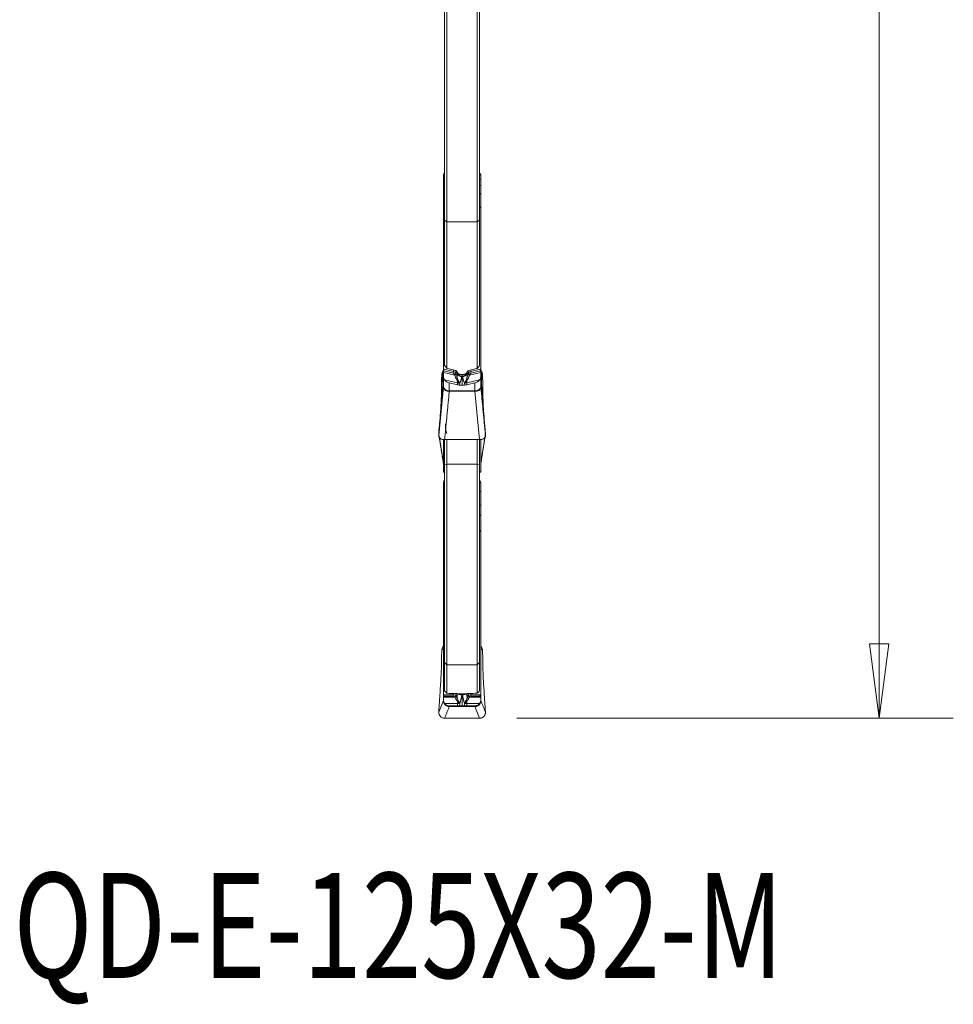
# Model space of a CAD drawing. Units: millimetres. Extents: x -22 to 23, y -75 to 96.
# Drawn here: x -17 to 23, y -75 to -33 of the extents above; entities that cross this region are included whole.
import ezdxf

# ---------------------------------------------------------------- set-up
doc = ezdxf.new("R2010")
doc.units = ezdxf.units.MM
doc.layers.get('0').update_dxf_attribs({"linetype": 'CONTINUOUS'})
for name, color, linetype in [('1', 4, 'CONTINUOUS'), ('2', 7, 'CONTINUOUS'), ('SK6', 5, 'CONTINUOUS')]:
    doc.layers.add(name, color=color, linetype=linetype)
doc.styles.add('iso_b_vert', font='simplex.shx')
doc.dimstyles.get("Standard").update_dxf_attribs({"dimtxt": 0.18, "dimasz": 0.18, "dimexe": 0.18, "dimexo": 0.0625, "dimgap": 0.09, "dimtad": 1, "dimzin": 0, "dimdsep": 52, "dimtxsty": 'Standard', "dimcen": 0.09, "dimadec": 0, "dimazin": 0, "dimtfac": 1, "dimtdec": 4, "dimtofl": 0, "dimtmove": 0, "dimatfit": 3, "dimfxl": 1, "dimtolj": 1, "dimtzin": 0, "dimarcsym": 0})

# ---------------------------------------------------------------- blocks, each defined once
blk = doc.blocks.new('DimnDraft3D3')
at = {"layer": '2', "lineweight": 13}
for p, q in [((4.2375, 62.5), (22.688812, 62.5)), ((19.513812, 62.5), (19.095815, 59.324998)), ((19.513812, 62.5), (19.513812, -62.5)), ((19.513812, 62.5), (19.931808, 59.325002)), ((19.931808, 59.325002), (19.095815, 59.324998)), ((19.095815, -59.325002), (19.931808, -59.324998)), ((19.513812, -62.5), (19.095815, -59.325002)), ((19.513812, -62.5), (19.931808, -59.324998)), ((3.9875, -62.5), (22.688812, -62.5))]:
    blk.add_line(p, q, dxfattribs=at)
at = {"layer": '2', "lineweight": 18, "insert": (18.388812, -5.719737), "char_height": 4.5, "attachment_point": 7, "rotation": 90, "line_spacing_factor": 1.084337, "style": 'iso_b_vert'}
blk.add_mtext('\\W0.9428;%%c125', dxfattribs=at)
blk = doc.blocks.new('_CLOSED')
at = {"lineweight": -2}
for p, q in [((-1, 0.166667), (0, 0)), ((-1, 0.166667), (-1, -0.166667)), ((0, 0), (-1, -0.166667)), ((0, 0), (-1, 0))]:
    blk.add_line(p, q, dxfattribs=at)

msp = doc.modelspace()

# ---------------------------------------------------------------- linework, layer by layer
at = {"layer": '1', "lineweight": 18}
for p, q in [((1, -41.25), (1, -30.767)), ((2.3, -30.767), (2.3, -41.25)), ((0.9, -30.837), (0.9, -41.183)), ((2.4, -41.183), (2.4, -30.837)), ((0.85, -39.272), (0.85, -39.419)), ((0.9, -39.419), (0.85, -39.419)), ((0.85, -39.419), (0.85, -39.697)), ((0.9, -39.235), (0.855, -39.235)), ((2.445, -39.235), (2.4, -39.235)), ((2.45, -39.419), (2.4, -39.419)), ((2.45, -39.419), (2.45, -39.272)), ((2.45, -39.697), (2.45, -39.419)), ((0.9, -39.697), (0.85, -39.697)), ((0.85, -39.697), (0.85, -40.059)), ((0.85, -40.059), (0.9, -40.019)), ((2.4, -39.697), (2.45, -39.697)), ((2.45, -40.059), (2.4, -40.019)), ((2.45, -40.059), (2.45, -39.697)), ((0.85, -40.059), (0.85, -40.643)), ((2.45, -40.643), (2.45, -40.059)), ((0.9, -40.603), (0.85, -40.643)), ((0.85, -47.556), (0.85, -40.643)), ((2.4, -40.603), (2.45, -40.643)), ((2.45, -40.643), (2.45, -47.556)), ((0.9, -47.402), (0.9, -41.183)), ((0.9, -41.183), (1, -41.25)), ((1, -41.25), (1, -47.526)), ((2.3, -41.25), (1, -41.25)), ((2.4, -41.183), (2.3, -41.25)), ((2.3, -47.526), (2.3, -41.25)), ((2.4, -41.183), (2.4, -47.402)), ((0.862, -47.633), (0.85, -47.669)), ((1.263, -47.726), (0.862, -47.633)), ((0.878, -47.564), (1.279, -47.658)), ((1.279, -47.592), (1.279, -47.658)), ((1.395, -47.628), (1.395, -47.735)), ((1.905, -47.628), (1.905, -47.735)), ((2.422, -47.564), (2.021, -47.658)), ((2.021, -47.592), (2.021, -47.658)), ((2.037, -47.726), (2.438, -47.633)), ((2.438, -47.633), (2.45, -47.669)), ((0.775, -47.859), (0.783, -47.751)), ((0.828, -48.173), (0.783, -47.751)), ((0.849, -47.961), (0.783, -48.638)), ((0.809, -47.678), (0.823, -47.658)), ((0.809, -47.678), (0.823, -47.802)), ((0.823, -47.802), (0.823, -47.658)), ((0.849, -48.309), (0.849, -47.961)), ((0.85, -47.704), (0.85, -47.669)), ((0.85, -47.863), (0.85, -47.704)), ((0.85, -47.704), (1.332, -47.817)), ((0.85, -48.303), (0.85, -47.863)), ((1.448, -48.146), (0.9, -48.018)), ((1.449, -47.703), (1.449, -47.771)), ((1.453, -47.709), (1.453, -47.75)), ((1.699, -47.788), (1.601, -47.788)), ((1.65, -47.849), (1.65, -47.787)), ((1.65, -47.849), (1.65, -48.247)), ((1.847, -47.709), (1.847, -47.75)), ((1.851, -47.703), (1.851, -47.771)), ((1.852, -48.146), (2.4, -48.018)), ((2.45, -47.704), (1.968, -47.817)), ((2.45, -47.669), (2.45, -47.704)), ((2.45, -47.704), (2.45, -47.863)), ((2.45, -47.863), (2.45, -48.303)), ((2.451, -47.961), (2.451, -48.309)), ((2.517, -48.638), (2.451, -47.961)), ((2.517, -47.751), (2.472, -48.173)), ((2.477, -47.658), (2.491, -47.678)), ((2.477, -47.658), (2.477, -47.802)), ((2.477, -47.802), (2.491, -47.678)), ((2.517, -47.751), (2.525, -47.859)), ((0.65, -50.405), (0.849, -48.309)), ((0.768, -48.217), (0.768, -48.086)), ((1.1, -48.143), (1.448, -48.224)), ((1.1, -48.143), (1.1, -48.49)), ((1.448, -48.224), (1.448, -48.146)), ((1.852, -48.224), (2.2, -48.143)), ((1.852, -48.224), (1.852, -48.146)), ((2.2, -48.49), (2.2, -48.143)), ((2.532, -48.086), (2.532, -48.217)), ((0.768, -48.862), (0.768, -48.848)), ((0.775, -48.738), (0.783, -48.638)), ((1.1, -48.49), (2.2, -48.49)), ((1.1, -48.49), (1.1, -48.506)), ((2.2, -48.506), (1.1, -48.506)), ((2.2, -48.49), (2.2, -48.506)), ((2.397, -50.575), (2.2, -48.506)), ((2.517, -48.638), (2.525, -48.738)), ((2.532, -48.848), (2.532, -48.862)), ((0.711, -49.595), (0.729, -49.344)), ((0.711, -49.646), (0.729, -49.412)), ((2.571, -49.344), (2.589, -49.595)), ((2.571, -49.412), (2.589, -49.646)), ((0.662, -50.135), (0.688, -49.869)), ((0.662, -50.256), (0.688, -49.936)), ((2.612, -49.869), (2.638, -50.135)), ((2.612, -49.936), (2.638, -50.256)), ((0.65, -50.312), (0.657, -50.193)), ((0.65, -50.312), (0.655, -50.343)), ((0.65, -50.405), (0.657, -50.312)), ((0.677, -50.486), (0.849, -51.59)), ((0.849, -51.59), (0.849, -50.571)), ((0.85, -51.951), (0.85, -50.571)), ((0.9, -50.575), (0.9, -51.641)), ((1.119, -50.564), (0.903, -50.575)), ((1, -51.626), (1, -50.57)), ((2.153, -50.564), (1.147, -50.564)), ((2.397, -50.575), (2.181, -50.564)), ((2.3, -50.57), (2.3, -51.626)), ((2.4, -51.641), (2.4, -50.575)), ((2.45, -50.572), (2.45, -51.951)), ((2.451, -50.572), (2.451, -51.59)), ((2.643, -50.193), (2.65, -50.312)), ((2.643, -50.312), (2.65, -50.405)), ((1, -51.626), (0.9, -51.641)), ((0.9, -51.641), (0.9, -60.124)), ((1, -60.221), (1, -51.626)), ((2.3, -51.626), (1, -51.626)), ((2.3, -51.626), (2.3, -60.221)), ((2.4, -51.641), (2.3, -51.626)), ((2.4, -60.124), (2.4, -51.641)), ((0.865, -51.97), (0.9, -51.962)), ((0.878, -51.947), (0.9, -51.943)), ((2.422, -51.947), (2.4, -51.943)), ((2.4, -51.962), (2.435, -51.97)), ((0.85, -52.454), (0.85, -52.794)), ((0.9, -52.405), (0.855, -52.405)), ((2.445, -52.405), (2.4, -52.405)), ((2.45, -52.794), (2.45, -52.454)), ((0.9, -52.794), (0.85, -52.794)), ((0.85, -52.794), (0.85, -53.377)), ((2.45, -52.794), (2.4, -52.794)), ((2.45, -53.377), (2.45, -52.794)), ((0.9, -53.377), (0.85, -53.377)), ((0.85, -53.377), (0.85, -53.842)), ((2.4, -53.377), (2.45, -53.377)), ((2.45, -53.842), (2.45, -53.377)), ((0.85, -53.842), (0.9, -53.791)), ((0.85, -53.842), (0.85, -54.507)), ((2.45, -53.842), (2.4, -53.791)), ((2.45, -54.507), (2.45, -53.842)), ((0.9, -54.456), (0.85, -54.507)), ((0.85, -61.499), (0.85, -54.507)), ((2.4, -54.456), (2.45, -54.507)), ((2.45, -54.507), (2.45, -61.499)), ((0.775, -59.7), (0.783, -59.572)), ((0.849, -59.534), (0.783, -59.572)), ((0.809, -59.484), (0.823, -59.461)), ((0.809, -59.484), (0.823, -59.476)), ((0.823, -59.476), (0.823, -59.461)), ((0.849, -61.492), (0.849, -59.534)), ((2.451, -59.534), (2.451, -61.491)), ((2.517, -59.572), (2.451, -59.534)), ((2.477, -59.461), (2.491, -59.484)), ((2.477, -59.461), (2.477, -59.476)), ((2.477, -59.476), (2.491, -59.484)), ((2.517, -59.572), (2.525, -59.7)), ((0.768, -59.998), (0.768, -59.909)), ((0.9, -61.332), (0.9, -60.124)), ((0.9, -60.124), (1, -60.221)), ((1, -60.221), (1, -61.437)), ((2.3, -60.221), (1, -60.221)), ((2.4, -60.124), (2.3, -60.221)), ((2.3, -61.437), (2.3, -60.221)), ((2.4, -60.124), (2.4, -61.332)), ((2.532, -59.909), (2.532, -59.998)), ((0.711, -61.334), (0.729, -61.035)), ((2.571, -61.035), (2.589, -61.334)), ((0.878, -61.501), (1.279, -61.509)), ((1.279, -61.443), (1.279, -61.509)), ((1.395, -61.446), (1.395, -61.521)), ((1.449, -61.453), (1.449, -61.475)), ((1.699, -61.46), (1.601, -61.46)), ((1.65, -61.469), (1.65, -61.46)), ((1.65, -61.469), (1.65, -61.98)), ((1.851, -61.453), (1.851, -61.475)), ((1.905, -61.446), (1.905, -61.521)), ((2.021, -61.443), (2.021, -61.509)), ((2.422, -61.501), (2.021, -61.509)), ((2.451, -61.541), (2.451, -61.741)), ((0.65, -62.247), (0.849, -61.741)), ((0.662, -62.045), (0.688, -61.683)), ((0.849, -61.741), (0.849, -61.563)), ((0.862, -61.558), (0.85, -61.58)), ((0.85, -61.599), (0.85, -61.58)), ((0.85, -61.715), (0.85, -61.599)), ((0.85, -61.599), (1.332, -61.609)), ((0.85, -61.752), (0.85, -61.715)), ((1.263, -61.565), (0.862, -61.558)), ((1.448, -61.879), (0.9, -61.868)), ((1.1, -61.972), (1.448, -61.979)), ((1.1, -61.972), (1.1, -62.001)), ((1.448, -61.979), (1.448, -61.879)), ((1.852, -61.879), (2.4, -61.868)), ((1.852, -61.979), (1.852, -61.879)), ((1.852, -61.979), (2.2, -61.972)), ((2.45, -61.599), (1.968, -61.609)), ((2.037, -61.565), (2.438, -61.558)), ((2.2, -62.001), (2.2, -61.972)), ((2.438, -61.558), (2.45, -61.58)), ((2.45, -61.58), (2.45, -61.599)), ((2.45, -61.599), (2.45, -61.715)), ((2.45, -61.715), (2.45, -61.752)), ((2.612, -61.683), (2.638, -62.045)), ((0.65, -62.247), (0.657, -62.115)), ((1.1, -62.001), (2.2, -62.001)), ((1.1, -62.001), (1.1, -62.003)), ((2.2, -62.003), (1.1, -62.003)), ((2.2, -62.001), (2.2, -62.003)), ((2.397, -62.503), (2.2, -62.003)), ((2.643, -62.115), (2.65, -62.247)), ((1.119, -62.5), (0.903, -62.503)), ((2.153, -62.5), (1.147, -62.5)), ((2.397, -62.503), (2.181, -62.5))]:
    msp.add_line(p, q, dxfattribs=at)
for centre, major_axis, ratio, start_param, end_param in [((1.1, -39.273), (0.25, 0), 0.777146, 2.498079, 2.940235), ((2.2, -39.273), (0.25, 0), 0.777146, 0.201358, 0.643514), ((0.845, -47.595), (0.0228, 0.0974), 0.270719, -1.905488, -1.18708), ((2.455, -47.595), (-0.0228, 0.0974), 0.270719, 1.18708, 1.905488), ((0.65, -47.725), (-0.2, 0), 0.766335, 2.614772, 3.141593), ((1.246, -47.689), (0.0228, 0.0974), 0.270719, -1.905488, -1.18708), ((1.304, -47.748), (0.0944, 0.033), 0.414711, -1.531255, -0.438244), ((1.315, -47.779), (0.0948, 0.0319), 0.414282, -1.526161, -0.423936), ((1.341, -47.879), (0.098, 0.0201), 0.207057, -1.366236, -0.35681), ((1.553, -47.969), (-0.068, -0.292), 0.270719, -1.213517, -0.858291), ((1.642, -47.749), (0.202, -0.033), 0.627116, -2.713463, -1.497629), ((1.645, -47.727), (0.202, -0.033), 0.626049, -2.713965, -1.48686), ((1.422, -48.082), (0.0843, 0.0538), 0.069455, 0.727828, 1.129155), ((1.655, -47.727), (-0.202, -0.033), 0.626049, 1.48686, 2.713965), ((1.658, -47.749), (-0.202, -0.033), 0.627116, 1.497629, 2.713463), ((1.878, -48.082), (-0.0843, 0.0538), 0.069455, -1.129155, -0.727828), ((1.747, -47.969), (0.068, -0.292), 0.270719, 0.858291, 1.213517), ((1.959, -47.879), (-0.098, 0.0201), 0.207057, 0.35681, 1.366236), ((1.985, -47.779), (-0.0948, 0.0319), 0.414282, 0.423936, 1.526161), ((1.996, -47.748), (-0.0944, 0.033), 0.414711, 0.438244, 1.531255), ((2.054, -47.689), (-0.0228, 0.0974), 0.270719, 1.18708, 1.905488), ((2.65, -47.725), (0.2, 0), 0.766335, 3.141593, -2.614772), ((0.65, -48.291), (-0.2, 0), 0.994424, 3.05523, 3.141593), ((0.65, -48.303), (-0.2, 0), 0.66792, 3.073251, 3.141593), ((2.65, -48.291), (0.2, 0), 0.994424, 3.141593, -3.05523), ((2.65, -48.303), (0.2, 0), 0.66792, 3.141593, -3.073251), ((1.1, -48.645), (-0.001, -0.2), 0.005437, -2.460903, -2.338726), ((2.2, -48.645), (0.001, -0.2), 0.005437, 2.338726, 2.460903), ((1.147, -50.851), (0.4, 0), 0.71934, 1.570796, 1.640091), ((2.153, -50.851), (0.4, 0), 0.71934, 1.501502, 1.570796), ((0.65, -51.586), (-0.2, 0), 0.206999, 3.05523, 3.141593), ((0.65, -51.613), (-0.2, 0), 0.501409, 3.141593, -3.073251), ((2.65, -51.586), (0.2, 0), 0.206999, 3.141593, -3.05523), ((2.65, -51.613), (0.2, 0), 0.501409, 3.073251, 3.141593), ((0.845, -51.872), (-0.0198, 0.098), 0.292151, -3.141228, -2.505464), ((2.455, -51.872), (0.0198, 0.098), 0.292151, 2.505464, -3.139254), ((1.1, -52.455), (0.25, 0), 0.99863, 2.498077, 2.940235), ((2.2, -52.455), (0.25, 0), 0.99863, 0.201358, 0.643515), ((0.65, -59.376), (-0.2, 0), 0.997596, 2.614772, 3.141593), ((2.65, -59.376), (0.2, 0), 0.997596, 3.141593, -2.614772), ((0.65, -59.521), (-0.2, 0), 0.74252, 3.05523, 3.141593), ((2.65, -59.521), (0.2, 0), 0.74252, 3.141593, -3.05523), ((0.845, -61.474), (0.0019, 0.1), 0.347873, -2.562142, -1.843734), ((1.246, -61.481), (0.0019, 0.1), 0.347873, -2.562142, -1.843734), ((1.304, -61.509), (0.0832, 0.0554), 0.840351, -1.89754, -0.804529), ((1.315, -61.525), (0.0843, 0.0538), 0.842246, -1.880995, -0.77877), ((1.642, -61.495), (0.203, -0.026), 0.055412, -2.807853, -1.592018), ((1.645, -61.468), (0.203, -0.026), 0.053992, -2.359738, -1.580774), ((1.655, -61.468), (-0.203, -0.026), 0.053992, 1.580774, 2.358646), ((1.658, -61.495), (-0.203, -0.026), 0.055412, 1.592018, 2.807853), ((1.985, -61.525), (-0.0843, 0.0538), 0.842246, 0.77877, 1.880995), ((1.996, -61.509), (-0.0832, 0.0554), 0.840351, 0.804529, 1.89754), ((2.054, -61.481), (-0.0019, 0.1), 0.347873, 1.843734, 2.562142), ((2.455, -61.474), (-0.0019, 0.1), 0.347873, 1.843734, 2.562142), ((1.341, -61.585), (0.0958, 0.0288), 0.730803, -1.540351, -0.530925), ((1.553, -61.864), (-0.006, -0.3), 0.347873, -1.870171, -1.514945), ((1.422, -61.743), (0.0802, 0.0597), 0.438183, -1.488464, -1.087137), ((1.878, -61.743), (-0.0802, 0.0597), 0.438183, 1.087137, 1.488464), ((1.747, -61.864), (0.006, -0.3), 0.347873, 1.514945, 1.870171), ((1.959, -61.585), (-0.0958, 0.0288), 0.730803, 0.530925, 1.540351), ((1.1, -62.2), (0, -0.2), 0.007709, -3.089231, -2.967054), ((2.2, -62.2), (0, -0.2), 0.007709, 2.967054, 3.089231), ((1.147, -62.569), (0.4, 0), 0.173648, 1.570796, 1.640091), ((2.153, -62.569), (0.4, 0), 0.173648, 1.501502, 1.570796)]:
    msp.add_ellipse(centre, major_axis=major_axis, ratio=ratio, start_param=start_param, end_param=end_param, dxfattribs=at)
at = {"layer": '1', "lineweight": 18, "extrusion": (0, 0, -1)}
for centre, major_axis, ratio, start_param, end_param in [((0.65, -47.573), (0.2, 0), 0.844922, 0, 0.52682), ((62.559, -0.014), (176.065, -22.434), 0.325436, 1.884056, 1.886219), ((-59.44, 0.125), (176.356, 22.414), 0.325822, 1.254841, 1.257001), ((2.65, -47.573), (0.2, 0), 0.844922, 2.614772, 3.141593), ((0.794, -48.021), (0.006, 0.301), 0.084769, -1.789135, -1.002517), ((0.983, -47.761), (0.2, -0.001), 0.837291, -3.08316, -2.621527), ((0.65, -44.662), (0.199, -3.725), 0.002377, -0.568079, -0.40394), ((1.1, -47.948), (0.236, -0.12), 0.694591, 1.231461, 2.158756), ((1.23, -47.866), (0.033, 0.14), 0.67564, -0.002577, 0.811555), ((1.213, -47.828), (0.189, 0.079), 0.815319, -0.90498, -0.090847), ((-0.413, -49.303), (0.631, 2.653), 0.67564, 0.811564, 0.825135), ((-0.43, -49.265), (0.703, 2.674), 0.700315, 0.790991, 0.804563), ((9.996, -0.197), (9.457, -61.242), 0.37452, 0.742224, 0.744162), ((-6.705, -0.147), (9.45, 61.294), 0.374504, 2.397777, 2.399714), ((3.73, -49.265), (0.703, -2.674), 0.700315, 2.337031, 2.350602), ((2.087, -47.828), (0.189, -0.079), 0.815319, -3.050746, -2.236613), ((3.713, -49.303), (0.631, -2.653), 0.67564, 2.316458, 2.330029), ((2.07, -47.866), (0.033, -0.14), 0.67564, 2.330037, -3.139015), ((2.2, -47.948), (0.236, 0.12), 0.694591, 0.982836, 1.910132), ((2.65, -44.662), (0.199, 3.725), 0.002377, -2.737653, -2.573513), ((2.317, -47.761), (0.2, 0.001), 0.837291, -0.520066, -0.058432), ((2.506, -48.021), (0.006, -0.301), 0.084769, -2.139076, -1.352458), ((0.794, -48.548), (0.026, 0.302), 0.009013, -3.038171, -2.251553), ((1.1, -45.146), (0, 3.344), 0.086447, 3.141591, -3.140769), ((2.2, -47.491), (0, 0.999), 0.158209, 3.140072, 3.141581), ((2.506, -48.548), (0.026, -0.302), 0.009013, -0.890039, -0.103422), ((0.674, -50.299), (0.004, 0.24), 0.08524, -1.113863, -0.817868), ((2.626, -50.299), (0.004, -0.24), 0.08524, -2.323725, -2.02773), ((0.674, -50.138), (0.021, 0.241), 0.009038, -2.375727, -2.079732), ((2.626, -50.138), (0.021, -0.241), 0.009038, -1.06186, -0.765865), ((0.65, -59.36), (0, 0.201), 0.993963, 1.570796, 2.097617), ((2.65, -59.36), (0, 0.201), 0.993963, -2.097617, -1.570796), ((0.794, -59.683), (0.02, 0.302), 0.057339, -2.417396, -1.630778), ((0.983, -59.584), (0.197, -0.035), 0.996801, 3.030005, -2.791546), ((0.65, -59.774), (0.173, 0.297), 0.337646, 0.003218, 0.464852), ((2.65, -59.774), (0.173, -0.297), 0.337646, 2.676741, 3.138375), ((2.317, -59.584), (0.197, 0.035), 0.996801, -0.350047, 0.111587), ((2.506, -59.683), (0.02, -0.302), 0.057339, -1.510815, -0.724197), ((62.513, -0.065), (176.017, 20.173), 0.329967, 1.963176, 1.965339), ((1.213, -61.564), (0.2, 0.027), 0.242408, -1.201976, -0.387843), ((-0.43, -62.56), (1.912, 0.892), 0.657402, -0.123091, -0.10952), ((10.042, 0.072), (8.52, 61.535), 0.379932, -3.139058, -3.137126), ((-6.742, 0.07), (8.52, -61.533), 0.379937, -0.004467, -0.002534), ((3.73, -62.56), (1.912, -0.892), 0.657396, -3.032076, -3.018505), ((2.087, -61.564), (0.2, -0.027), 0.242408, -2.75375, -1.939617), ((-59.239, -0.039), (176.057, -20.188), 0.330015, 1.176164, 1.178327), ((1.1, -61.722), (0.184, -0.173), 0.980678, 0.825437, 1.752732), ((1.23, -61.648), (0.0934, 0.0518), 0.688229, -0.870034, -0.055901), ((-0.413, -62.644), (1.775, 0.985), 0.688242, -0.055904, -0.042333), ((3.713, -62.644), (1.775, -0.985), 0.688231, -3.099262, -3.085691), ((2.07, -61.648), (0.0934, -0.0518), 0.688229, -3.085691, -2.271559), ((2.2, -61.722), (0.184, 0.173), 0.980678, 1.38886, 2.316156), ((0.674, -62.074), (0.016, 0.24), 0.058112, -1.749141, -1.453146), ((2.626, -62.074), (0.016, -0.24), 0.058112, -1.688446, -1.392452)]:
    msp.add_ellipse(centre, major_axis=major_axis, ratio=ratio, start_param=start_param, end_param=end_param, dxfattribs=at)
at = {"layer": '1', "lineweight": 18}
for points, degree in [([(0.85, -39.272), (0.85, -39.26), (0.852, -39.247), (0.855, -39.235)], 3), ([(2.445, -39.235), (2.448, -39.247), (2.45, -39.26), (2.45, -39.272)], 3), ([(0.85, -47.556), (0.859, -47.559), (0.868, -47.562), (0.878, -47.564)], 3), ([(0.85, -47.556), (0.85, -47.58), (0.85, -47.606), (0.85, -47.63)], 3), ([(0.85, -47.669), (0.85, -47.656), (0.85, -47.643), (0.85, -47.63)], 3), ([(0.862, -47.633), (0.858, -47.632), (0.854, -47.631), (0.85, -47.63)], 3), ([(1, -47.526), (0.967, -47.485), (0.933, -47.443), (0.9, -47.402)], 3), ([(1.943, -47.611), (1.915, -47.617), (1.893, -47.632), (1.883, -47.649)], 3), ([(2.4, -47.402), (2.367, -47.443), (2.333, -47.485), (2.3, -47.526)], 3), ([(2.45, -47.556), (2.441, -47.559), (2.432, -47.562), (2.422, -47.564)], 3), ([(2.438, -47.633), (2.442, -47.632), (2.446, -47.631), (2.45, -47.63)], 3), ([(2.45, -47.63), (2.45, -47.643), (2.45, -47.656), (2.45, -47.669)], 3), ([(1.365, -47.895), (1.356, -47.867), (1.345, -47.841), (1.332, -47.817)], 3), ([(1.406, -47.766), (1.418, -47.798), (1.427, -47.832), (1.435, -47.867)], 3), ([(1.449, -47.771), (1.445, -47.804), (1.44, -47.836), (1.435, -47.867)], 3), ([(1.453, -47.75), (1.452, -47.757), (1.45, -47.764), (1.449, -47.771)], 3), ([(1.554, -48.164), (1.584, -48.07), (1.61, -47.974), (1.636, -47.878)], 3), ([(1.636, -47.878), (1.638, -47.87), (1.64, -47.863), (1.642, -47.856)], 3), ([(1.664, -47.878), (1.662, -47.87), (1.66, -47.863), (1.658, -47.856)], 3), ([(1.746, -48.164), (1.716, -48.07), (1.69, -47.974), (1.664, -47.878)], 3), ([(1.847, -47.75), (1.848, -47.757), (1.85, -47.764), (1.851, -47.771)], 3), ([(1.851, -47.771), (1.855, -47.804), (1.86, -47.836), (1.865, -47.867)], 3), ([(1.894, -47.766), (1.882, -47.798), (1.873, -47.832), (1.865, -47.867)], 3), ([(1.935, -47.895), (1.944, -47.867), (1.955, -47.841), (1.968, -47.817)], 3), ([(1.554, -48.164), (1.517, -48.16), (1.481, -48.154), (1.448, -48.146)], 3), ([(1.448, -48.224), (1.473, -48.23), (1.5, -48.235), (1.528, -48.238)], 3), ([(1.528, -48.238), (1.534, -48.223), (1.54, -48.206), (1.546, -48.19)], 3), ([(1.528, -48.238), (1.569, -48.244), (1.611, -48.247), (1.65, -48.247)], 3), ([(1.546, -48.19), (1.548, -48.181), (1.551, -48.173), (1.554, -48.164)], 3), ([(1.772, -48.238), (1.731, -48.244), (1.689, -48.247), (1.65, -48.247)], 3), ([(1.746, -48.164), (1.783, -48.16), (1.819, -48.154), (1.852, -48.146)], 3), ([(1.754, -48.19), (1.752, -48.181), (1.749, -48.173), (1.746, -48.164)], 3), ([(1.772, -48.238), (1.766, -48.223), (1.76, -48.206), (1.754, -48.19)], 3), ([(1.852, -48.224), (1.827, -48.23), (1.8, -48.235), (1.772, -48.238)], 3), ([(2.65, -50.405), (2.451, -48.309)], 1), ([(0.903, -50.575), (1.1, -48.506)], 1), ([(0.688, -49.869), (0.696, -49.784), (0.704, -49.693), (0.711, -49.595)], 3), ([(0.688, -49.936), (0.696, -49.834), (0.704, -49.737), (0.711, -49.646)], 3), ([(2.589, -49.595), (2.596, -49.693), (2.604, -49.784), (2.612, -49.869)], 3), ([(2.589, -49.646), (2.596, -49.737), (2.604, -49.834), (2.612, -49.936)], 3), ([(0.656, -50.373), (0.85, -51.618)], 1), ([(2.45, -51.618), (2.644, -50.373)], 1), ([(2.623, -50.485), (2.451, -51.59)], 1), ([(2.65, -50.312), (2.645, -50.343)], 1), ([(0.85, -51.951), (0.859, -51.95), (0.868, -51.949), (0.878, -51.947)], 3), ([(0.85, -51.951), (0.85, -51.967), (0.85, -51.974), (0.85, -51.972)], 3), ([(0.85, -51.972), (0.87, -51.969)], 1), ([(2.45, -51.951), (2.441, -51.95), (2.432, -51.949), (2.422, -51.947)], 3), ([(2.43, -51.969), (2.45, -51.972)], 1), ([(0.85, -52.454), (0.85, -52.438), (0.852, -52.421), (0.855, -52.405)], 3), ([(2.445, -52.405), (2.448, -52.421), (2.45, -52.438), (2.45, -52.454)], 3), ([(0.688, -61.683), (0.696, -61.567), (0.704, -61.451), (0.711, -61.334)], 3), ([(0.85, -61.499), (0.859, -61.5), (0.868, -61.501), (0.878, -61.501)], 3), ([(0.85, -61.499), (0.85, -61.523), (0.85, -61.544), (0.85, -61.557)], 3), ([(1, -61.437), (0.967, -61.402), (0.933, -61.367), (0.9, -61.332)], 3), ([(1.406, -61.536), (1.418, -61.552), (1.427, -61.572), (1.435, -61.596)], 3), ([(1.449, -61.475), (1.445, -61.515), (1.44, -61.556), (1.435, -61.596)], 3), ([(1.452, -61.453), (1.451, -61.46), (1.45, -61.468), (1.449, -61.475)], 3), ([(1.554, -61.88), (1.584, -61.756), (1.61, -61.631), (1.636, -61.506)], 3), ([(1.636, -61.506), (1.638, -61.497), (1.64, -61.488), (1.642, -61.479)], 3), ([(1.664, -61.506), (1.662, -61.497), (1.66, -61.488), (1.658, -61.479)], 3), ([(1.746, -61.88), (1.716, -61.756), (1.69, -61.631), (1.664, -61.506)], 3), ([(1.848, -61.453), (1.849, -61.46), (1.85, -61.468), (1.851, -61.475)], 3), ([(1.851, -61.475), (1.855, -61.515), (1.86, -61.556), (1.865, -61.596)], 3), ([(1.894, -61.536), (1.882, -61.552), (1.873, -61.572), (1.865, -61.596)], 3), ([(1.943, -61.444), (1.915, -61.445), (1.893, -61.446), (1.883, -61.448)], 3), ([(2.4, -61.332), (2.367, -61.367), (2.333, -61.402), (2.3, -61.437)], 3), ([(2.45, -61.499), (2.441, -61.5), (2.432, -61.501), (2.422, -61.501)], 3), ([(2.589, -61.334), (2.596, -61.451), (2.604, -61.567), (2.612, -61.683)], 3), ([(0.85, -61.58), (0.85, -61.572), (0.85, -61.565), (0.85, -61.557)], 3), ([(0.862, -61.558), (0.858, -61.558), (0.854, -61.557), (0.85, -61.557)], 3), ([(1.365, -61.655), (1.356, -61.636), (1.345, -61.621), (1.332, -61.609)], 3), ([(1.554, -61.88), (1.517, -61.88), (1.481, -61.879), (1.448, -61.879)], 3), ([(1.528, -61.98), (1.534, -61.958), (1.54, -61.937), (1.546, -61.915)], 3), ([(1.546, -61.915), (1.548, -61.903), (1.551, -61.892), (1.554, -61.88)], 3), ([(1.746, -61.88), (1.783, -61.88), (1.819, -61.879), (1.852, -61.879)], 3), ([(1.754, -61.915), (1.752, -61.903), (1.749, -61.892), (1.746, -61.88)], 3), ([(1.772, -61.98), (1.766, -61.958), (1.76, -61.937), (1.754, -61.915)], 3), ([(1.935, -61.655), (1.944, -61.636), (1.955, -61.621), (1.968, -61.609)], 3), ([(2.438, -61.558), (2.442, -61.558), (2.446, -61.557), (2.45, -61.557)], 3), ([(2.45, -61.557), (2.45, -61.565), (2.45, -61.572), (2.45, -61.58)], 3), ([(2.65, -62.247), (2.451, -61.741)], 1), ([(0.903, -62.503), (1.1, -62.003)], 1), ([(1.448, -61.979), (1.473, -61.979), (1.5, -61.979), (1.528, -61.98)], 3), ([(1.528, -61.98), (1.569, -61.98), (1.611, -61.98), (1.65, -61.98)], 3), ([(1.772, -61.98), (1.731, -61.98), (1.689, -61.98), (1.65, -61.98)], 3), ([(1.852, -61.979), (1.827, -61.979), (1.8, -61.979), (1.772, -61.98)], 3)]:
    msp.add_open_spline(points, degree=degree, dxfattribs=at)
for points, knots in [([(1.417, -47.649), (1.412, -47.641), (1.404, -47.633), (1.383, -47.619), (1.371, -47.614), (1.357, -47.611)], [0, 0, 0, 0, 0.5, 0.5, 1, 1, 1, 1]), ([(2.45, -47.63), (2.45, -47.618), (2.45, -47.605), (2.45, -47.58), (2.45, -47.568), (2.45, -47.556)], [0, 0, 0, 0, 0.5, 0.5, 1, 1, 1, 1]), ([(0.85, -47.863), (0.85, -47.892), (0.854, -47.919), (0.87, -47.973), (0.883, -47.996), (0.9, -48.018)], [0, 0, 0, 0, 0.5, 0.5, 1, 1, 1, 1]), ([(1.455, -48.054), (1.435, -48.03), (1.418, -48.004), (1.388, -47.951), (1.375, -47.924), (1.365, -47.895)], [0, 0, 0, 0, 0.5, 0.5, 1, 1, 1, 1]), ([(1.435, -47.867), (1.439, -47.897), (1.445, -47.926), (1.461, -47.984), (1.47, -48.012), (1.482, -48.038)], [0, 0, 0, 0, 0.5, 0.5, 1, 1, 1, 1]), ([(1.545, -47.779), (1.539, -47.778), (1.534, -47.778), (1.512, -47.773), (1.496, -47.769), (1.47, -47.76), (1.46, -47.756), (1.453, -47.75)], [0, 0, 0, 0, 0.125757, 0.125757, 0.562878, 0.562878, 1, 1, 1, 1]), ([(1.554, -48.164), (1.536, -48.148), (1.518, -48.131), (1.485, -48.094), (1.469, -48.075), (1.455, -48.054)], [0, 0, 0, 0, 0.5, 0.5, 1, 1, 1, 1]), ([(1.462, -47.725), (1.468, -47.734), (1.475, -47.742), (1.493, -47.757), (1.504, -47.764), (1.528, -47.775), (1.542, -47.78), (1.571, -47.786), (1.586, -47.788), (1.601, -47.788)], [0, 0, 0, 0, 0.25, 0.25, 0.5, 0.5, 0.75, 0.75, 1, 1, 1, 1]), ([(1.482, -48.038), (1.493, -48.061), (1.505, -48.083), (1.528, -48.125), (1.541, -48.145), (1.554, -48.164)], [0, 0, 0, 0, 0.5, 0.5, 1, 1, 1, 1]), ([(1.642, -47.856), (1.642, -47.855), (1.643, -47.854), (1.644, -47.852), (1.645, -47.851), (1.646, -47.85), (1.646, -47.85), (1.647, -47.85), (1.648, -47.849), (1.649, -47.849), (1.649, -47.849), (1.65, -47.849), (1.65, -47.849), (1.65, -47.849), (1.65, -47.849), (1.65, -47.849)], [0, 0, 0, 0, 0.391007, 0.391007, 0.589597, 0.589597, 0.771961, 0.771961, 0.859924, 0.859924, 0.959701, 0.959701, 0.995508, 0.995508, 1, 1, 1, 1]), ([(1.658, -47.856), (1.658, -47.855), (1.657, -47.854), (1.656, -47.852), (1.655, -47.851), (1.654, -47.85), (1.654, -47.85), (1.653, -47.85), (1.652, -47.849), (1.651, -47.849), (1.651, -47.849), (1.65, -47.849), (1.65, -47.849), (1.65, -47.849), (1.65, -47.849), (1.65, -47.849)], [0, 0, 0, 0, 0.391007, 0.391007, 0.589597, 0.589597, 0.771961, 0.771961, 0.859924, 0.859924, 0.959701, 0.959701, 0.995508, 0.995508, 1, 1, 1, 1]), ([(1.699, -47.788), (1.714, -47.788), (1.729, -47.786), (1.758, -47.78), (1.771, -47.776), (1.808, -47.759), (1.827, -47.743), (1.838, -47.725)], [0, 0, 0, 0, 0.25, 0.25, 0.5, 0.5, 1, 1, 1, 1]), ([(1.818, -48.038), (1.807, -48.061), (1.795, -48.083), (1.772, -48.125), (1.759, -48.145), (1.746, -48.164)], [0, 0, 0, 0, 0.5, 0.5, 1, 1, 1, 1]), ([(1.746, -48.164), (1.764, -48.148), (1.782, -48.131), (1.815, -48.094), (1.831, -48.075), (1.845, -48.054)], [0, 0, 0, 0, 0.5, 0.5, 1, 1, 1, 1]), ([(1.758, -47.779), (1.762, -47.778), (1.767, -47.777), (1.788, -47.773), (1.804, -47.769), (1.83, -47.76), (1.84, -47.756), (1.847, -47.75)], [0, 0, 0, 0, 0.10877, 0.10877, 0.554385, 0.554385, 1, 1, 1, 1]), ([(1.865, -47.867), (1.861, -47.897), (1.855, -47.926), (1.839, -47.984), (1.83, -48.012), (1.818, -48.038)], [0, 0, 0, 0, 0.5, 0.5, 1, 1, 1, 1]), ([(1.845, -48.054), (1.865, -48.03), (1.882, -48.004), (1.912, -47.951), (1.925, -47.924), (1.935, -47.895)], [0, 0, 0, 0, 0.5, 0.5, 1, 1, 1, 1]), ([(2.4, -48.018), (2.417, -47.996), (2.43, -47.972), (2.446, -47.919), (2.45, -47.892), (2.45, -47.863)], [0, 0, 0, 0, 0.5, 0.5, 1, 1, 1, 1]), ([(0.729, -49.344), (0.732, -49.303), (0.735, -49.261), (0.741, -49.174), (0.743, -49.129), (0.748, -49.038), (0.75, -48.992), (0.754, -48.897), (0.756, -48.849), (0.761, -48.705), (0.763, -48.606), (0.767, -48.411), (0.768, -48.314), (0.768, -48.217)], [0, 0, 0, 0, 0.125, 0.125, 0.25, 0.25, 0.375, 0.375, 0.5, 0.5, 0.75, 0.75, 1, 1, 1, 1]), ([(0.85, -48.312), (0.85, -48.31), (0.85, -48.308), (0.849, -48.308), (0.849, -48.308), (0.849, -48.309)], [0, 0, 0, 0, 0.5, 0.5, 1, 1, 1, 1]), ([(0.85, -48.303), (0.85, -48.315), (0.852, -48.326), (0.858, -48.35), (0.863, -48.362), (0.875, -48.384), (0.883, -48.395), (0.901, -48.415), (0.911, -48.425), (0.934, -48.442), (0.947, -48.45), (0.974, -48.464), (0.989, -48.47), (1.034, -48.484), (1.067, -48.49), (1.1, -48.49)], [0, 0, 0, 0, 0.125, 0.125, 0.25, 0.25, 0.375, 0.375, 0.5, 0.5, 0.625, 0.625, 0.75, 0.75, 1, 1, 1, 1]), ([(1.1, -48.506), (1.067, -48.507), (1.034, -48.503), (0.988, -48.489), (0.974, -48.483), (0.946, -48.469), (0.934, -48.461), (0.911, -48.443), (0.9, -48.432), (0.882, -48.411), (0.874, -48.4), (0.862, -48.376), (0.857, -48.363), (0.851, -48.338), (0.849, -48.325), (0.85, -48.312)], [0, 0, 0, 0, 0.25, 0.25, 0.375, 0.375, 0.5, 0.5, 0.625, 0.625, 0.75, 0.75, 0.875, 0.875, 1, 1, 1, 1]), ([(2.2, -48.49), (2.217, -48.49), (2.233, -48.488), (2.265, -48.483), (2.281, -48.48), (2.311, -48.47), (2.325, -48.464), (2.353, -48.45), (2.365, -48.442), (2.388, -48.425), (2.399, -48.415), (2.417, -48.395), (2.425, -48.384), (2.443, -48.351), (2.45, -48.326), (2.45, -48.303)], [0, 0, 0, 0, 0.125, 0.125, 0.25, 0.25, 0.375, 0.375, 0.5, 0.5, 0.625, 0.625, 0.75, 0.75, 1, 1, 1, 1]), ([(2.45, -48.312), (2.451, -48.338), (2.444, -48.364), (2.426, -48.4), (2.418, -48.411), (2.4, -48.433), (2.389, -48.443), (2.366, -48.461), (2.353, -48.469), (2.326, -48.483), (2.312, -48.489), (2.281, -48.498), (2.265, -48.502), (2.233, -48.506), (2.217, -48.507), (2.2, -48.506)], [0, 0, 0, 0, 0.25, 0.25, 0.375, 0.375, 0.5, 0.5, 0.625, 0.625, 0.75, 0.75, 0.875, 0.875, 1, 1, 1, 1]), ([(2.451, -48.309), (2.451, -48.309), (2.451, -48.309), (2.451, -48.308), (2.451, -48.308), (2.451, -48.308), (2.451, -48.308), (2.451, -48.308), (2.451, -48.308), (2.45, -48.309), (2.45, -48.309), (2.45, -48.311), (2.45, -48.311), (2.45, -48.312)], [0, 0, 0, 0, 0.003364, 0.003364, 0.162009, 0.162009, 0.453423, 0.453423, 0.658957, 0.658957, 0.852788, 0.852788, 1, 1, 1, 1]), ([(2.532, -48.217), (2.532, -48.265), (2.533, -48.314), (2.533, -48.412), (2.534, -48.461), (2.536, -48.559), (2.537, -48.608), (2.539, -48.706), (2.541, -48.755), (2.546, -48.9), (2.55, -48.995), (2.559, -49.176), (2.565, -49.262), (2.571, -49.344)], [0, 0, 0, 0, 0.125, 0.125, 0.25, 0.25, 0.375, 0.375, 0.5, 0.5, 0.75, 0.75, 1, 1, 1, 1]), ([(0.729, -49.412), (0.732, -49.373), (0.735, -49.337), (0.741, -49.267), (0.743, -49.233), (0.748, -49.17), (0.75, -49.141), (0.754, -49.085), (0.756, -49.059), (0.761, -48.989), (0.763, -48.95), (0.767, -48.892), (0.768, -48.873), (0.768, -48.862)], [0, 0, 0, 0, 0.125, 0.125, 0.25, 0.25, 0.375, 0.375, 0.5, 0.5, 0.75, 0.75, 1, 1, 1, 1]), ([(2.532, -48.862), (2.532, -48.868), (2.533, -48.875), (2.533, -48.895), (2.534, -48.907), (2.536, -48.937), (2.537, -48.954), (2.539, -48.992), (2.541, -49.013), (2.546, -49.084), (2.55, -49.14), (2.559, -49.265), (2.565, -49.335), (2.571, -49.412)], [0, 0, 0, 0, 0.125, 0.125, 0.25, 0.25, 0.375, 0.375, 0.5, 0.5, 0.75, 0.75, 1, 1, 1, 1]), ([(0.935, -49.898), (0.931, -49.969), (0.934, -50.04), (0.948, -50.143), (0.955, -50.178), (0.972, -50.246), (0.983, -50.28), (0.994, -50.313)], [0, 0, 0, 0, 0.5, 0.5, 0.75, 0.75, 1, 1, 1, 1]), ([(0.903, -50.575), (0.886, -50.576), (0.869, -50.576), (0.836, -50.573), (0.82, -50.57), (0.788, -50.562), (0.773, -50.557), (0.745, -50.545), (0.732, -50.538), (0.697, -50.515), (0.678, -50.495), (0.66, -50.463), (0.656, -50.452), (0.65, -50.429), (0.649, -50.417), (0.65, -50.405)], [0, 0, 0, 0, 0.125, 0.125, 0.25, 0.25, 0.375, 0.375, 0.5, 0.5, 0.75, 0.75, 0.875, 0.875, 1, 1, 1, 1]), ([(2.65, -50.405), (2.651, -50.417), (2.65, -50.428), (2.645, -50.451), (2.64, -50.463), (2.628, -50.484), (2.62, -50.495), (2.602, -50.514), (2.592, -50.522), (2.568, -50.538), (2.555, -50.545), (2.527, -50.557), (2.512, -50.562), (2.481, -50.57), (2.464, -50.572), (2.431, -50.576), (2.414, -50.576), (2.397, -50.575)], [0, 0, 0, 0, 0.125, 0.125, 0.25, 0.25, 0.375, 0.375, 0.5, 0.5, 0.625, 0.625, 0.75, 0.75, 0.875, 0.875, 1, 1, 1, 1]), ([(0.85, -51.607), (0.85, -51.604), (0.85, -51.601), (0.849, -51.595), (0.849, -51.592), (0.849, -51.59)], [0, 0, 0, 0, 0.5, 0.5, 1, 1, 1, 1]), ([(2.451, -51.59), (2.451, -51.59), (2.451, -51.59), (2.451, -51.591), (2.451, -51.591), (2.451, -51.594), (2.451, -51.595), (2.451, -51.598), (2.451, -51.6), (2.45, -51.602), (2.45, -51.603), (2.45, -51.605), (2.45, -51.606), (2.45, -51.607)], [0, 0, 0, 0, 0.003364, 0.003364, 0.162009, 0.162009, 0.453423, 0.453423, 0.658957, 0.658957, 0.852788, 0.852788, 1, 1, 1, 1]), ([(2.45, -51.972), (2.45, -51.973), (2.45, -51.972), (2.45, -51.965), (2.45, -51.959), (2.45, -51.951)], [0, 0, 0, 0, 0.5, 0.5, 1, 1, 1, 1]), ([(0.729, -61.035), (0.732, -60.986), (0.735, -60.937), (0.741, -60.84), (0.743, -60.791), (0.748, -60.696), (0.75, -60.649), (0.754, -60.557), (0.756, -60.511), (0.761, -60.378), (0.763, -60.293), (0.767, -60.137), (0.768, -60.064), (0.768, -59.998)], [0, 0, 0, 0, 0.125, 0.125, 0.25, 0.25, 0.375, 0.375, 0.5, 0.5, 0.75, 0.75, 1, 1, 1, 1]), ([(2.532, -59.998), (2.532, -60.031), (2.533, -60.066), (2.533, -60.139), (2.534, -60.177), (2.536, -60.256), (2.537, -60.296), (2.539, -60.381), (2.541, -60.424), (2.546, -60.557), (2.55, -60.651), (2.559, -60.84), (2.565, -60.936), (2.571, -61.035)], [0, 0, 0, 0, 0.125, 0.125, 0.25, 0.25, 0.375, 0.375, 0.5, 0.5, 0.75, 0.75, 1, 1, 1, 1]), ([(1.417, -61.448), (1.412, -61.447), (1.404, -61.446), (1.383, -61.445), (1.371, -61.445), (1.357, -61.444)], [0, 0, 0, 0, 0.5, 0.5, 1, 1, 1, 1]), ([(1.462, -61.455), (1.468, -61.455), (1.475, -61.456), (1.493, -61.457), (1.504, -61.458), (1.528, -61.459), (1.542, -61.459), (1.571, -61.46), (1.586, -61.46), (1.601, -61.46)], [0, 0, 0, 0, 0.25, 0.25, 0.5, 0.5, 0.75, 0.75, 1, 1, 1, 1]), ([(1.642, -61.479), (1.642, -61.477), (1.643, -61.475), (1.644, -61.473), (1.645, -61.472), (1.646, -61.471), (1.646, -61.47), (1.647, -61.47), (1.648, -61.47), (1.649, -61.469), (1.649, -61.469), (1.65, -61.469), (1.65, -61.469), (1.65, -61.469), (1.65, -61.469), (1.65, -61.469)], [0, 0, 0, 0, 0.391007, 0.391007, 0.589597, 0.589597, 0.771961, 0.771961, 0.859924, 0.859924, 0.959701, 0.959701, 0.995508, 0.995508, 1, 1, 1, 1]), ([(1.658, -61.479), (1.658, -61.477), (1.657, -61.475), (1.656, -61.473), (1.655, -61.472), (1.654, -61.471), (1.654, -61.47), (1.653, -61.47), (1.652, -61.47), (1.651, -61.469), (1.651, -61.469), (1.65, -61.469), (1.65, -61.469), (1.65, -61.469), (1.65, -61.469), (1.65, -61.469)], [0, 0, 0, 0, 0.391007, 0.391007, 0.589597, 0.589597, 0.771961, 0.771961, 0.859924, 0.859924, 0.959701, 0.959701, 0.995508, 0.995508, 1, 1, 1, 1]), ([(1.699, -61.46), (1.714, -61.46), (1.729, -61.46), (1.758, -61.459), (1.771, -61.459), (1.808, -61.458), (1.827, -61.456), (1.838, -61.455)], [0, 0, 0, 0, 0.25, 0.25, 0.5, 0.5, 1, 1, 1, 1]), ([(2.45, -61.557), (2.45, -61.55), (2.45, -61.542), (2.45, -61.522), (2.45, -61.511), (2.45, -61.499)], [0, 0, 0, 0, 0.5, 0.5, 1, 1, 1, 1]), ([(0.85, -61.715), (0.85, -61.741), (0.854, -61.767), (0.87, -61.82), (0.883, -61.845), (0.9, -61.868)], [0, 0, 0, 0, 0.5, 0.5, 1, 1, 1, 1]), ([(0.85, -61.752), (0.85, -61.768), (0.852, -61.784), (0.858, -61.816), (0.863, -61.832), (0.875, -61.862), (0.883, -61.876), (0.901, -61.903), (0.911, -61.916), (0.934, -61.939), (0.947, -61.949), (0.974, -61.967), (0.989, -61.975), (1.034, -61.994), (1.067, -62.001), (1.1, -62.001)], [0, 0, 0, 0, 0.125, 0.125, 0.25, 0.25, 0.375, 0.375, 0.5, 0.5, 0.625, 0.625, 0.75, 0.75, 1, 1, 1, 1]), ([(1.1, -62.003), (1.067, -62.004), (1.034, -61.997), (0.988, -61.979), (0.974, -61.971), (0.946, -61.952), (0.934, -61.942), (0.911, -61.919), (0.9, -61.906), (0.882, -61.879), (0.874, -61.864), (0.862, -61.834), (0.857, -61.818), (0.851, -61.786), (0.849, -61.77), (0.85, -61.753)], [0, 0, 0, 0, 0.25, 0.25, 0.375, 0.375, 0.5, 0.5, 0.625, 0.625, 0.75, 0.75, 0.875, 0.875, 1, 1, 1, 1]), ([(1.455, -61.774), (1.435, -61.754), (1.418, -61.733), (1.388, -61.693), (1.375, -61.673), (1.365, -61.655)], [0, 0, 0, 0, 0.5, 0.5, 1, 1, 1, 1]), ([(1.435, -61.596), (1.439, -61.62), (1.445, -61.645), (1.461, -61.695), (1.47, -61.721), (1.482, -61.747)], [0, 0, 0, 0, 0.5, 0.5, 1, 1, 1, 1]), ([(1.554, -61.88), (1.536, -61.862), (1.518, -61.844), (1.485, -61.809), (1.469, -61.791), (1.455, -61.774)], [0, 0, 0, 0, 0.5, 0.5, 1, 1, 1, 1]), ([(1.482, -61.747), (1.493, -61.769), (1.505, -61.791), (1.528, -61.835), (1.541, -61.858), (1.554, -61.88)], [0, 0, 0, 0, 0.5, 0.5, 1, 1, 1, 1]), ([(1.818, -61.747), (1.807, -61.769), (1.795, -61.791), (1.772, -61.835), (1.759, -61.858), (1.746, -61.88)], [0, 0, 0, 0, 0.5, 0.5, 1, 1, 1, 1]), ([(1.746, -61.88), (1.764, -61.862), (1.782, -61.844), (1.815, -61.809), (1.831, -61.791), (1.845, -61.774)], [0, 0, 0, 0, 0.5, 0.5, 1, 1, 1, 1]), ([(1.865, -61.596), (1.861, -61.62), (1.855, -61.645), (1.839, -61.695), (1.83, -61.721), (1.818, -61.747)], [0, 0, 0, 0, 0.5, 0.5, 1, 1, 1, 1]), ([(1.845, -61.774), (1.865, -61.754), (1.882, -61.733), (1.912, -61.693), (1.925, -61.673), (1.935, -61.655)], [0, 0, 0, 0, 0.5, 0.5, 1, 1, 1, 1]), ([(2.2, -62.001), (2.217, -62.001), (2.233, -61.999), (2.265, -61.993), (2.281, -61.988), (2.311, -61.975), (2.325, -61.968), (2.353, -61.949), (2.365, -61.939), (2.388, -61.916), (2.399, -61.903), (2.417, -61.876), (2.425, -61.862), (2.443, -61.817), (2.45, -61.784), (2.45, -61.752)], [0, 0, 0, 0, 0.125, 0.125, 0.25, 0.25, 0.375, 0.375, 0.5, 0.5, 0.625, 0.625, 0.75, 0.75, 1, 1, 1, 1]), ([(2.45, -61.753), (2.451, -61.786), (2.444, -61.819), (2.426, -61.864), (2.418, -61.879), (2.4, -61.906), (2.389, -61.919), (2.366, -61.942), (2.353, -61.953), (2.326, -61.971), (2.312, -61.979), (2.281, -61.991), (2.265, -61.996), (2.233, -62.002), (2.217, -62.004), (2.2, -62.003)], [0, 0, 0, 0, 0.25, 0.25, 0.375, 0.375, 0.5, 0.5, 0.625, 0.625, 0.75, 0.75, 0.875, 0.875, 1, 1, 1, 1]), ([(2.4, -61.868), (2.417, -61.845), (2.43, -61.82), (2.446, -61.767), (2.45, -61.741), (2.45, -61.715)], [0, 0, 0, 0, 0.5, 0.5, 1, 1, 1, 1]), ([(0.903, -62.503), (0.886, -62.503), (0.869, -62.501), (0.836, -62.495), (0.82, -62.49), (0.788, -62.478), (0.773, -62.47), (0.745, -62.451), (0.732, -62.441), (0.697, -62.405), (0.678, -62.376), (0.66, -62.33), (0.656, -62.313), (0.65, -62.28), (0.649, -62.263), (0.65, -62.247)], [0, 0, 0, 0, 0.125, 0.125, 0.25, 0.25, 0.375, 0.375, 0.5, 0.5, 0.75, 0.75, 0.875, 0.875, 1, 1, 1, 1]), ([(2.65, -62.247), (2.651, -62.263), (2.65, -62.28), (2.645, -62.313), (2.64, -62.33), (2.628, -62.361), (2.62, -62.376), (2.602, -62.404), (2.592, -62.417), (2.568, -62.441), (2.555, -62.451), (2.527, -62.47), (2.512, -62.478), (2.481, -62.49), (2.464, -62.495), (2.431, -62.501), (2.414, -62.503), (2.397, -62.503)], [0, 0, 0, 0, 0.125, 0.125, 0.25, 0.25, 0.375, 0.375, 0.5, 0.5, 0.625, 0.625, 0.75, 0.75, 0.875, 0.875, 1, 1, 1, 1])]:
    msp.add_open_spline(points, degree=3, knots=knots, dxfattribs=at)
for points, weights in [([(1.1, -48.506), (1.1, -48.506), (1.1, -48.506)], [0.500000030197, 0.499999969803, 0.500000030197]), ([(2.2, -48.506), (2.2, -48.506), (2.2, -48.506)], [0.50000002802, 0.49999997198, 0.50000002802]), ([(1.1, -62.001), (1.1, -62.001), (1.1, -62.001)], [0.500000028173, 0.499999971827, 0.500000028173]), ([(1.1, -62.003), (1.1, -62.003), (1.1, -62.003)], [0.500000029363, 0.499999970637, 0.500000029363]), ([(2.2, -62.001), (2.2, -62.001), (2.2, -62.001)], [0.500000028532, 0.499999971468, 0.500000028532]), ([(2.2, -62.003), (2.2, -62.003), (2.2, -62.003)], [0.500000029308, 0.499999970692, 0.500000029308])]:
    msp.add_rational_spline(points, weights, degree=2, dxfattribs=at)

# ---------------------------------------------------------------- texts
at = {"layer": 'SK6', "lineweight": 18, "insert": (-17.565, -73.625), "char_height": 4.5, "attachment_point": 7, "line_spacing_factor": 1.084337, "style": 'iso_b_vert'}
msp.add_mtext('\\W0.7441;QD-E-125X32-M', dxfattribs=at)

# ---------------------------------------------------------------- dimensions: what is measured, and where the dimension line sits
at = {"layer": '2', "lineweight": 13}
dim = msp.add_linear_dim(base=(19.514, -62.5), p1=(4.237, 62.5), p2=(3.987, -62.5), angle=90, dimstyle='Standard', override={"dimtxt": 4.5, "dimasz": 3.175, "dimexe": 3.175, "dimexo": 1.5875, "dimgap": 2.25, "dimtad": 1, "dimtih": 0, "dimtoh": 0, "dimdec": 2, "dimzin": 8, "dimpost": '<>', "dimtxsty": 'iso_b_vert', "dimblk1": 'CLOSED', "dimblk2": 'CLOSED', "dimsah": 1, "dimclrd": 9, "dimclre": 150, "dimclrt": 43, "dimtm": -0.005, "dimtdec": 2, "dimtofl": 1, "dimtmove": 0}, dxfattribs=at)
dim.commit()
dim.dimension.update_dxf_attribs({"geometry": 'DimnDraft3D3', "text_midpoint": (19.514, 0)})

doc.saveas('drawing.dxf')
